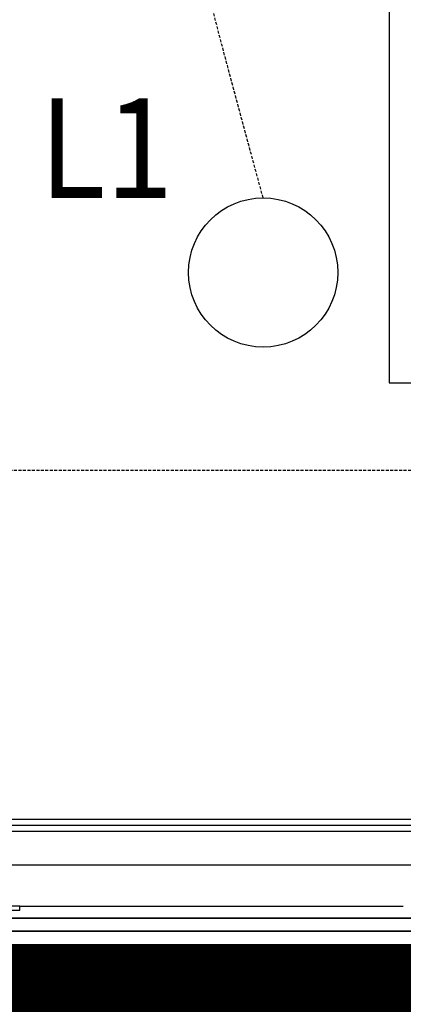
# Model space of a CAD drawing. Extents: x -6396 to 36856, y -3827 to 59454.
# Drawn here: x 1005 to 1391, y 4640 to 5629 of the extents above; entities that cross this region are included whole.
import ezdxf

# ---------------------------------------------------------------- set-up
doc = ezdxf.new("R2010")
doc.units = 0
doc.linetypes.add('EDG-DASH-3', pattern=[4.5, 3, -1.5])
doc.linetypes.add('X-2969-C$0$EDG-DASH-3', pattern=[4.5, 3, -1.5])
for name, color, linetype in [('ARE-GEN', 7, 'EDG-DASH-3'), ('LIT-FITT', 6, 'CONTINUOUS'), ('LIT-SWITCH', 2, 'EDG-DASH-3'), ('SYM-050', 6, 'CONTINUOUS'), ('SYM-ATT', 2, 'CONTINUOUS'), ('SYM-TEXT', 7, 'CONTINUOUS'), ('X-2969-C$0$A-WALL', 8, 'CONTINUOUS'), ('X-2969-C$0$E-COMM', 31, 'X-2969-C$0$EDG-DASH-3'), ('X-2969-C$0$Q-CASE', 31, 'X-2969-C$0$EDG-DASH-3'), ('X-2969-C$0$RCP-LINES', 11, 'CONTINUOUS'), ('X-XREF', 7, 'CONTINUOUS')]:
    doc.layers.add(name, color=color, linetype=linetype)
doc.styles.add('EDG', font='edg.shx', dxfattribs={"width": 0.9})

# ---------------------------------------------------------------- blocks, each defined once
blk = doc.blocks.new('X-2969-C')
at = {"layer": 'X-2969-C$0$A-WALL'}
for p, q in [((-4713, 6019.57), (-4713, 530.26)), ((-4726, 426.62), (-4726, 4936.7))]:
    blk.add_line(p, q, dxfattribs=at)
at = {"layer": 'X-2969-C$0$E-COMM'}
for p, q in [((-4825.2, 1929.59), (-4825.2, 466.59)), ((-4819.2, 1929.59), (-4819.2, 466.59)), ((-4813.2, 1915.59), (-4813.2, 480.59)), ((-4779.2, 1763.59), (-4779.2, 632.59)), ((-4738, 1005.37), (-4738, 1390.81))]:
    blk.add_line(p, q, dxfattribs=at)
at = {"layer": 'X-2969-C$0$Q-CASE'}
blk.add_line((-5176, 4026.62), (-5176, 426.62), dxfattribs=at)
at = {"layer": 'X-2969-C$0$RCP-LINES'}
for p, q in [((-4713, 530.26), (-4713, 7024.57)), ((-5264.25, 1376.56), (-5264.25, 4426.56)), ((-4825.2, 1929.59), (-4825.2, 466.59)), ((-4819.2, 1929.59), (-4819.2, 466.59)), ((-4813.2, 1915.59), (-4813.2, 480.59)), ((-4779.2, 1763.59), (-4779.2, 632.59)), ((-4738, 1005.37), (-4738, 1390.81)), ((-8914.25, 1376.56), (-5264.25, 1376.56)), ((-4734, 1005.37), (-4738, 1005.37)), ((-4738, 1005.37), (-4738, 991.37)), ((-4734, 991.37), (-4734, 1005.37))]:
    blk.add_line(p, q, dxfattribs=at)
at = {"layer": 'X-2969-C$0$RCP-LINES', "lineweight": 35}
blk.add_line((-4726, 4936.7), (-4726, 426.62), dxfattribs=at)
blk = doc.blocks.new('LIT-DOWN')
at = {"layer": 'SYM-050', "color": 0, "linetype": 'ByBlock'}
blk.add_circle((0, 0), 150, dxfattribs=at)
at = {"layer": 'SYM-ATT', "linetype": 'ByBlock', "style": 'EDG', "width": 0.9}
for tag, p in [('MOUNT', (150, 450)), ('TYPE', (150, 150))]:
    blk.add_attdef(tag, p, '', height=200, dxfattribs=at)
at = {"layer": 'SYM-ATT', "color": 255, "linetype": 'ByBlock', "style": 'EDG', "width": 0.9}
for tag, flags in [('CHAN', 3), ('RATING', 3), ('EQUIP', 3), ('NAME', 3), ('ID', 9)]:
    blk.add_attdef(tag, (0, 0), '', height=200, dxfattribs=dict(at, flags=flags))
at = {"layer": 'SYM-TEXT', "color": 255, "linetype": 'ByBlock', "style": 'EDG', "width": 0.9, "flags": 3}
blk.add_attdef('TEXT', (0, 0), '', height=200, dxfattribs=at)

msp = doc.modelspace()

# ---------------------------------------------------------------- linework, layer by layer
at = {"layer": 'ARE-GEN', "const_width": 100}
msp.add_lwpolyline([(16475, 21125), (10900, 21125), (10900, 22025), (9000, 23900), (9000, 27900), (-5275, 27900), (-5275, 4375), (375, 4375), (375, 4650), (7100, 4650), (7100, 6575), (7500, 6575), (7500, 7275), (9375, 7275), (9375, 6575), (11650, 6575), (11650, 7275), (13500, 7275), (13500, 6575), (17475, 6575)], dxfattribs=at)
at = {"layer": 'LIT-SWITCH'}
msp.add_spline([(1250, 5450), (1100, 6300), (1250, 7075)], degree=3, dxfattribs=at)

# ---------------------------------------------------------------- block references
at = {"layer": 'LIT-FITT'}
ref = msp.add_blockref('LIT-DOWN', (1250, 5375), dxfattribs=dict(at, xscale=0.5, yscale=0.5, zscale=0.5))
ref.add_attrib('TYPE', 'L1', (1025, 5450), dxfattribs={"layer": 'SYM-ATT', "linetype": 'ByBlock', "height": 100, "style": 'EDG', "width": 0.9})
at = {"layer": 'X-XREF', "rotation": 270}
msp.add_blockref('X-2969-C', (0, 0), dxfattribs=at)

doc.saveas('drawing.dxf')
